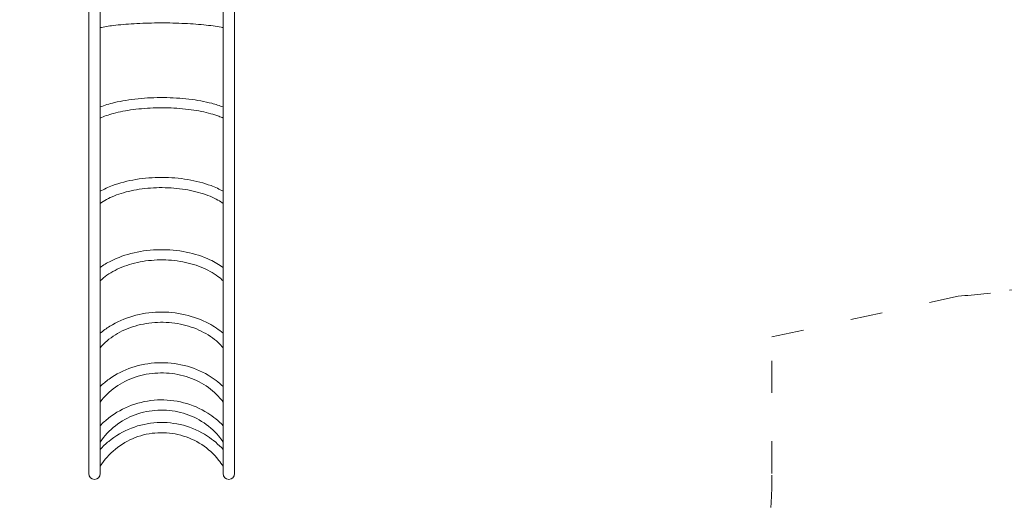
# Model space of a CAD drawing. Units: millimetres. Extents: x 2312 to 3321, y 183 to 1333.
# Drawn here: x 2745 to 3111, y 735 to 918 of the extents above; entities that cross this region are included whole.
import ezdxf

# ---------------------------------------------------------------- set-up
doc = ezdxf.new("R2010")
doc.units = ezdxf.units.MM
doc.linetypes.add('ACAD_ISO03W100', pattern=[30, 12, -18])
doc.layers.add('Strefa funkcjonowania', color=7, linetype='ACAD_ISO03W100')
doc.styles.add('arialN', font='txt')
doc.dimstyles.new('100 strzałki', dxfattribs={"dimtxt": 20, "dimasz": 22, "dimexe": 15, "dimexo": 15, "dimgap": 5, "dimtad": 1, "dimdec": 0, "dimtxsty": 'arialN', "dimcen": 0, "dimse1": 1, "dimse2": 1, "dimclrd": 5, "dimclre": 5, "dimclrt": 256, "dimadec": 0, "dimazin": 0, "dimtfac": 1, "dimtdec": 0, "dimtmove": 0, "dimatfit": 0, "dimfxl": 1, "dimarcsym": 0})

# ---------------------------------------------------------------- blocks, each defined once
blk = doc.blocks.new('*D20')
at = {"color": 5, "lineweight": -2, "transparency": 16777216}
blk.add_line((3271.84, 1076.39), (3271.84, 768.72), dxfattribs=at)
at = {"color": 5, "transparency": 16777216}
for points in [[(3268.17, 1076.39), (3275.51, 1076.39), (3271.84, 1098.39)], [(3268.17, 768.72), (3275.51, 768.72), (3271.84, 746.72)]]:
    blk.add_solid(points, dxfattribs=at)
at = {"layer": 'Defpoints', "color": 0, "transparency": 16777216}
for p in [(2797.35, 1098.39), (2822.35, 746.72), (3271.84, 746.72)]:
    blk.add_point(p, dxfattribs=at)
at = {"transparency": 16777216, "insert": (3256.63, 922.56), "char_height": 20, "attachment_point": 5, "rotation": 90, "style": 'arialN'}
blk.add_mtext('352', dxfattribs=at)
blk = doc.blocks.new('*D21')
at = {"color": 5, "lineweight": -2, "transparency": 16777216}
blk.add_line((3317.4, 1274.36), (3317.4, 568.72), dxfattribs=at)
at = {"color": 5, "transparency": 16777216}
for points in [[(3313.73, 1274.36), (3321.06, 1274.36), (3317.4, 1296.36)], [(3313.73, 568.72), (3321.06, 568.72), (3317.4, 546.72)]]:
    blk.add_solid(points, dxfattribs=at)
at = {"layer": 'Defpoints', "color": 0, "transparency": 16777216}
for p in [(2797.35, 1296.36), (2822.35, 546.72), (3317.4, 546.72)]:
    blk.add_point(p, dxfattribs=at)
at = {"transparency": 16777216, "insert": (3302.19, 921.54), "char_height": 20, "attachment_point": 5, "rotation": 90, "style": 'arialN'}
blk.add_mtext('750', dxfattribs=at)
blk = doc.blocks.new('A$C3C300213')
at = {"lineweight": 0}
for p, q in [((5320.08, -641.09), (5320.08, -838.36)), ((5374.32, -838.36), (5374.32, -641.09)), ((5324.32, -670.42), (5324.32, -642.53)), ((5370.08, -642.53), (5370.08, -670.42)), ((5324.32, -704.51), (5324.32, -671.53)), ((5370.08, -671.53), (5370.08, -704.51)), ((5324.32, -736.59), (5324.32, -705.57)), ((5370.08, -705.57), (5370.08, -736.59)), ((5324.32, -765.65), (5324.32, -737.57)), ((5370.08, -737.57), (5370.08, -765.65)), ((5324.32, -790.77), (5324.32, -766.52)), ((5370.08, -766.52), (5370.08, -790.77)), ((5324.32, -811.16), (5324.32, -791.5)), ((5370.08, -791.5), (5370.08, -811.16)), ((5324.32, -826.18), (5324.32, -811.73)), ((5370.08, -811.73), (5370.08, -826.18)), ((5324.32, -835.34), (5324.32, -826.58)), ((5370.08, -826.58), (5370.08, -835.34)), ((5324.32, -838.36), (5324.32, -835.61)), ((5370.08, -835.61), (5370.08, -838.36))]:
    blk.add_line(p, q, dxfattribs=at)
for centre in [(5322.2, -838.36), (5372.2, -838.36)]:
    blk.add_arc(centre, 2.12, 180, 0, dxfattribs=at)
for points, knots in [([(5324.32, -671.53), (5324.32, -671.45), (5324.31, -671.33), (5324.31, -671.09), (5324.31, -670.97), (5324.31, -670.72), (5324.32, -670.59), (5324.32, -670.47), (5324.32, -670.44), (5324.32, -670.42)], [5.5163342, 5.5163342, 5.5163342, 5.5163342, 5.8154622, 5.8154622, 6.0757144, 6.0757144, 6.3630196, 6.3630196, 6.4251245, 6.4251245, 6.4251245, 6.4251245]), ([(5370.08, -670.42), (5370.08, -670.53), (5370.08, -670.66), (5370.08, -670.92), (5370.08, -671.04), (5370.08, -671.28), (5370.08, -671.39), (5370.08, -671.5), (5370.08, -671.51), (5370.08, -671.53)], [5.5163285, 5.5163285, 5.5163285, 5.5163285, 5.8154566, 5.8154566, 6.0757093, 6.0757093, 6.363015, 6.363015, 6.4251203, 6.4251203, 6.4251203, 6.4251203]), ([(5324.32, -672.44), (5325.72, -672.15), (5327.4, -671.88), (5331.58, -671.37), (5334.17, -671.14), (5339.73, -670.81), (5342.71, -670.72), (5348.73, -670.67), (5351.77, -670.72), (5357.58, -670.96), (5360.36, -671.15), (5365.34, -671.64), (5367.54, -671.95), (5369.61, -672.34), (5369.85, -672.39), (5370.08, -672.44)], [3.775214, 3.775214, 3.775214, 3.775214, 4.033307, 4.033307, 4.344653, 4.344653, 4.660384, 4.660384, 4.977243, 4.977243, 5.293563, 5.293563, 5.606906, 5.606906, 5.649564, 5.649564, 5.649564, 5.649564]), ([(5324.32, -701.96), (5325.91, -701.34), (5327.7, -700.8), (5332.32, -699.69), (5335.3, -699.21), (5341.51, -698.58), (5344.74, -698.44), (5351.16, -698.49), (5354.35, -698.69), (5360.41, -699.41), (5363.27, -699.93), (5367.36, -701), (5368.78, -701.46), (5370.08, -701.96)], [3.835601, 3.835601, 3.835601, 3.835601, 4.077984, 4.077984, 4.410812, 4.410812, 4.738107, 4.738107, 5.064206, 5.064206, 5.391976, 5.391976, 5.589177, 5.589177, 5.589177, 5.589177]), ([(5324.32, -706.09), (5325.69, -705.45), (5327.38, -704.85), (5331.49, -703.75), (5333.97, -703.27), (5339.33, -702.57), (5342.22, -702.35), (5348.1, -702.21), (5351.08, -702.3), (5356.8, -702.75), (5359.54, -703.13), (5364.47, -704.12), (5366.66, -704.73), (5369.04, -705.63), (5369.58, -705.86), (5370.08, -706.09)], [3.750375, 3.750375, 3.750375, 3.750375, 4.022474, 4.022474, 4.328076, 4.328076, 4.639912, 4.639912, 4.953715, 4.953715, 5.266831, 5.266831, 5.575961, 5.575961, 5.674403, 5.674403, 5.674403, 5.674403]), ([(5324.32, -705.57), (5324.32, -705.49), (5324.31, -705.4), (5324.31, -705.19), (5324.31, -705.08), (5324.31, -704.87), (5324.32, -704.75), (5324.32, -704.57), (5324.32, -704.54), (5324.32, -704.51)], [5.80052, 5.80052, 5.80052, 5.80052, 6.284594, 6.284594, 6.780428, 6.780428, 7.157264, 7.157264, 7.231086, 7.231086, 7.231086, 7.231086]), ([(5370.08, -704.51), (5370.08, -704.63), (5370.08, -704.76), (5370.08, -705), (5370.08, -705.11), (5370.08, -705.3), (5370.08, -705.4), (5370.08, -705.53), (5370.08, -705.55), (5370.08, -705.57)], [5.800521, 5.800521, 5.800521, 5.800521, 6.284594, 6.284594, 6.780428, 6.780428, 7.157263, 7.157263, 7.231086, 7.231086, 7.231086, 7.231086]), ([(5324.32, -733.32), (5325.7, -732.54), (5327.23, -731.83), (5331.54, -730.21), (5334.51, -729.43), (5340.76, -728.41), (5344.03, -728.15), (5350.55, -728.16), (5353.8, -728.43), (5360, -729.46), (5362.94, -730.23), (5367.2, -731.84), (5368.71, -732.54), (5370.08, -733.32)], [3.849028, 3.849028, 3.849028, 3.849028, 4.054169, 4.054169, 4.386832, 4.386832, 4.715757, 4.715757, 5.04349, 5.04349, 5.372457, 5.372457, 5.57575, 5.57575, 5.57575, 5.57575]), ([(5324.32, -737.83), (5325.74, -736.8), (5327.53, -735.83), (5331.76, -734.14), (5334.21, -733.44), (5339.51, -732.4), (5342.36, -732.09), (5348.14, -731.89), (5351.08, -732.01), (5356.7, -732.69), (5359.39, -733.24), (5364.23, -734.7), (5366.39, -735.6), (5368.86, -737), (5369.5, -737.41), (5370.08, -737.83)], [3.73091, 3.73091, 3.73091, 3.73091, 4.025818, 4.025818, 4.332078, 4.332078, 4.642446, 4.642446, 4.954478, 4.954478, 5.265884, 5.265884, 5.57422, 5.57422, 5.693868, 5.693868, 5.693868, 5.693868]), ([(5324.32, -737.57), (5324.32, -737.51), (5324.31, -737.44), (5324.31, -737.25), (5324.31, -737.15), (5324.31, -736.95), (5324.32, -736.83), (5324.32, -736.65), (5324.32, -736.62), (5324.32, -736.59)], [6.567999, 6.567999, 6.567999, 6.567999, 6.976856, 6.976856, 7.359723, 7.359723, 7.658075, 7.658075, 7.716446, 7.716446, 7.716446, 7.716446]), ([(5370.08, -736.59), (5370.08, -736.7), (5370.08, -736.83), (5370.08, -737.08), (5370.08, -737.18), (5370.08, -737.35), (5370.08, -737.44), (5370.08, -737.54), (5370.08, -737.55), (5370.08, -737.57)], [6.568001, 6.568001, 6.568001, 6.568001, 6.976858, 6.976858, 7.359724, 7.359724, 7.658076, 7.658076, 7.716446, 7.716446, 7.716446, 7.716446]), ([(5324.32, -761.68), (5325.53, -760.8), (5326.85, -759.99), (5330.88, -757.94), (5333.82, -756.9), (5340.04, -755.47), (5343.32, -755.08), (5349.9, -755), (5353.19, -755.3), (5359.48, -756.57), (5362.47, -757.54), (5366.95, -759.64), (5368.6, -760.6), (5370.08, -761.68)], [3.85844, 3.85844, 3.85844, 3.85844, 4.035875, 4.035875, 4.364575, 4.364575, 4.692906, 4.692906, 5.020697, 5.020697, 5.348926, 5.348926, 5.566338, 5.566338, 5.566338, 5.566338]), ([(5324.32, -766.62), (5325.8, -765.18), (5327.68, -763.85), (5332.03, -761.61), (5334.5, -760.69), (5339.81, -759.38), (5342.64, -758.98), (5348.37, -758.76), (5351.27, -758.93), (5356.83, -759.83), (5359.48, -760.56), (5364.26, -762.47), (5366.39, -763.65), (5368.86, -765.51), (5369.5, -766.06), (5370.08, -766.62)], [3.717792, 3.717792, 3.717792, 3.717792, 4.029884, 4.029884, 4.340078, 4.340078, 4.651127, 4.651127, 4.962913, 4.962913, 5.274359, 5.274359, 5.584734, 5.584734, 5.706986, 5.706986, 5.706986, 5.706986]), ([(5324.32, -766.52), (5324.32, -766.48), (5324.31, -766.43), (5324.31, -766.27), (5324.31, -766.18), (5324.31, -766), (5324.32, -765.89), (5324.32, -765.71), (5324.32, -765.68), (5324.32, -765.65)], [6.57158, 6.57158, 6.57158, 6.57158, 6.981139, 6.981139, 7.363797, 7.363797, 7.662065, 7.662065, 7.719925, 7.719925, 7.719925, 7.719925]), ([(5370.08, -765.65), (5370.08, -765.76), (5370.08, -765.89), (5370.08, -766.12), (5370.08, -766.21), (5370.08, -766.35), (5370.08, -766.42), (5370.08, -766.5), (5370.08, -766.51), (5370.08, -766.52)], [6.57158, 6.57158, 6.57158, 6.57158, 6.981138, 6.981138, 7.363796, 7.363796, 7.662063, 7.662063, 7.719924, 7.719924, 7.719924, 7.719924]), ([(5324.32, -786.14), (5325.42, -785.2), (5326.62, -784.32), (5330.47, -781.92), (5333.37, -780.64), (5339.54, -778.87), (5342.82, -778.36), (5349.41, -778.18), (5352.72, -778.51), (5359.06, -779.95), (5362.08, -781.07), (5366.72, -783.57), (5368.5, -784.78), (5370.08, -786.14)], [3.86489, 3.86489, 3.86489, 3.86489, 4.025716, 4.025716, 4.3503, 4.3503, 4.676527, 4.676527, 5.002993, 5.002993, 5.329329, 5.329329, 5.559888, 5.559888, 5.559888, 5.559888]), ([(5324.32, -791.53), (5325.83, -789.72), (5327.75, -788.08), (5332.17, -785.34), (5334.66, -784.24), (5339.99, -782.68), (5342.82, -782.21), (5348.53, -781.97), (5351.42, -782.19), (5356.94, -783.3), (5359.57, -784.18), (5364.34, -786.51), (5366.47, -787.95), (5368.9, -790.21), (5369.52, -790.86), (5370.08, -791.53)], [3.70953, 3.70953, 3.70953, 3.70953, 4.029396, 4.029396, 4.343871, 4.343871, 4.656964, 4.656964, 4.969911, 4.969911, 5.282901, 5.282901, 5.596595, 5.596595, 5.715248, 5.715248, 5.715248, 5.715248]), ([(5324.32, -791.5), (5324.32, -791.48), (5324.31, -791.45), (5324.31, -791.33), (5324.31, -791.26), (5324.31, -791.1), (5324.32, -791), (5324.32, -790.83), (5324.32, -790.8), (5324.32, -790.77)], [6.571607, 6.571607, 6.571607, 6.571607, 6.981223, 6.981223, 7.36389, 7.36389, 7.662167, 7.662167, 7.720002, 7.720002, 7.720002, 7.720002]), ([(5370.08, -790.77), (5370.08, -790.88), (5370.08, -791), (5370.08, -791.21), (5370.08, -791.29), (5370.08, -791.4), (5370.08, -791.45), (5370.08, -791.49), (5370.08, -791.5), (5370.08, -791.5)], [6.571607, 6.571607, 6.571607, 6.571607, 6.981222, 6.981222, 7.363889, 7.363889, 7.662166, 7.662166, 7.720001, 7.720001, 7.720001, 7.720001]), ([(5324.32, -805.97), (5325.36, -804.96), (5326.48, -804.02), (5330.22, -801.35), (5333.1, -799.89), (5339.24, -797.84), (5342.5, -797.24), (5349.09, -796.98), (5352.4, -797.31), (5358.75, -798.88), (5361.79, -800.11), (5366.55, -802.94), (5368.43, -804.37), (5370.08, -805.97)], [3.869198, 3.869198, 3.869198, 3.869198, 4.020604, 4.020604, 4.342527, 4.342527, 4.666281, 4.666281, 4.990617, 4.990617, 5.314639, 5.314639, 5.55558, 5.55558, 5.55558, 5.55558]), ([(5324.32, -811.73), (5325.84, -809.64), (5327.77, -807.76), (5332.21, -804.62), (5334.71, -803.36), (5340.06, -801.57), (5342.89, -801.05), (5348.61, -800.78), (5351.49, -801.05), (5357, -802.32), (5359.64, -803.34), (5364.41, -806.02), (5366.54, -807.69), (5368.95, -810.28), (5369.54, -810.99), (5370.08, -811.73)], [3.704455, 3.704455, 3.704455, 3.704455, 4.026019, 4.026019, 4.343592, 4.343592, 4.65925, 4.65925, 4.974327, 4.974327, 5.289677, 5.289677, 5.606391, 5.606391, 5.720323, 5.720323, 5.720323, 5.720323]), ([(5324.32, -811.73), (5324.32, -811.73), (5324.31, -811.72), (5324.31, -811.65), (5324.31, -811.59), (5324.31, -811.46), (5324.32, -811.37), (5324.32, -811.22), (5324.32, -811.19), (5324.32, -811.16)], [6.567482, 6.567482, 6.567482, 6.567482, 6.97657, 6.97657, 7.359535, 7.359535, 7.657967, 7.657967, 7.716272, 7.716272, 7.716272, 7.716272]), ([(5324.32, -820.53), (5325.32, -819.48), (5326.4, -818.5), (5330.09, -815.62), (5332.95, -814.03), (5339.07, -811.77), (5342.32, -811.11), (5348.89, -810.79), (5352.21, -811.13), (5358.55, -812.79), (5361.59, -814.09), (5366.44, -817.16), (5368.37, -818.74), (5370.08, -820.53)], [3.871927, 3.871927, 3.871927, 3.871927, 4.018141, 4.018141, 4.338754, 4.338754, 4.660455, 4.660455, 4.9826, 4.9826, 5.304516, 5.304516, 5.552851, 5.552851, 5.552851, 5.552851]), ([(5370.08, -811.16), (5370.08, -811.26), (5370.08, -811.37), (5370.08, -811.55), (5370.08, -811.61), (5370.08, -811.69), (5370.08, -811.72), (5370.08, -811.73), (5370.08, -811.73), (5370.08, -811.73)], [6.567485, 6.567485, 6.567485, 6.567485, 6.976571, 6.976571, 7.359536, 7.359536, 7.657967, 7.657967, 7.716273, 7.716273, 7.716273, 7.716273]), ([(5324.32, -826.59), (5325.84, -824.3), (5327.76, -822.24), (5332.2, -818.81), (5334.71, -817.42), (5340.06, -815.47), (5342.9, -814.89), (5348.63, -814.61), (5351.51, -814.9), (5357.04, -816.3), (5359.69, -817.42), (5364.47, -820.38), (5366.6, -822.22), (5368.99, -825.05), (5369.56, -825.8), (5370.08, -826.59)], [3.701285, 3.701285, 3.701285, 3.701285, 4.022326, 4.022326, 4.341543, 4.341543, 4.659511, 4.659511, 4.976984, 4.976984, 5.294703, 5.294703, 5.613417, 5.613417, 5.723493, 5.723493, 5.723493, 5.723493]), ([(5324.32, -829.37), (5325.3, -828.29), (5326.37, -827.28), (5330.02, -824.28), (5332.88, -822.61), (5338.99, -820.24), (5342.24, -819.54), (5348.79, -819.19), (5352.1, -819.53), (5358.44, -821.23), (5361.47, -822.59), (5366.37, -825.79), (5368.34, -827.47), (5370.08, -829.37)], [3.873428, 3.873428, 3.873428, 3.873428, 4.017047, 4.017047, 4.33716, 4.33716, 4.657576, 4.657576, 4.97813, 4.97813, 5.298615, 5.298615, 5.55135, 5.55135, 5.55135, 5.55135]), ([(5324.31, -835.62), (5325.83, -833.22), (5327.75, -831.05), (5332.18, -827.43), (5334.69, -825.98), (5340.04, -823.91), (5342.89, -823.31), (5348.63, -823.01), (5351.52, -823.31), (5357.07, -824.8), (5359.72, -825.98), (5364.51, -829.11), (5366.64, -831.05), (5369.01, -834.03), (5369.57, -834.81), (5370.08, -835.62)], [3.699468, 3.699468, 3.699468, 3.699468, 4.019762, 4.019762, 4.339619, 4.339619, 4.659113, 4.659113, 4.978443, 4.978443, 5.297857, 5.297857, 5.617576, 5.617576, 5.72531, 5.72531, 5.72531, 5.72531]), ([(5324.32, -826.56), (5324.32, -826.59), (5324.31, -826.59), (5324.31, -826.57), (5324.31, -826.53), (5324.31, -826.43), (5324.32, -826.36), (5324.32, -826.22), (5324.32, -826.2), (5324.32, -826.18)], [5.800245, 5.800245, 5.800245, 5.800245, 6.284539, 6.284539, 6.780477, 6.780477, 7.157404, 7.157404, 7.231088, 7.231088, 7.231088, 7.231088]), ([(5370.08, -826.18), (5370.08, -826.28), (5370.08, -826.36), (5370.08, -826.5), (5370.08, -826.55), (5370.08, -826.58), (5370.08, -826.59), (5370.08, -826.59)], [5.800246, 5.800246, 5.800246, 5.800246, 6.28454, 6.28454, 6.780477, 6.780477, 7.04307, 7.04307, 7.04307, 7.04307]), ([(5324.32, -835.34), (5324.32, -835.38), (5324.32, -835.42), (5324.31, -835.54), (5324.31, -835.59), (5324.31, -835.61)], [9.2908002, 9.2908002, 9.2908002, 9.2908002, 9.4317928, 9.4317928, 9.7716393, 9.7716393, 9.7716393, 9.7716393]), ([(5370.08, -835.62), (5370.08, -835.62), (5370.08, -835.6), (5370.08, -835.52), (5370.08, -835.45), (5370.08, -835.37), (5370.08, -835.35), (5370.08, -835.34)], [5.6241603, 5.6241603, 5.6241603, 5.6241603, 5.8805581, 5.8805581, 6.186042, 6.186042, 6.2450598, 6.2450598, 6.2450598, 6.2450598])]:
    blk.add_open_spline(points, degree=3, knots=knots, dxfattribs=at)
blk.add_open_spline([(5324.31, -835.61), (5324.31, -835.62), (5324.31, -835.62), (5324.31, -835.62)], degree=3, dxfattribs=at)

msp = doc.modelspace()

# ---------------------------------------------------------------- linework, layer by layer
at = {"layer": 'Strefa funkcjonowania', "color": 0, "lineweight": 0}
msp.add_lwpolyline([(2570.23, 799.71), (2570.23, 748.84, 0.450993), (2797.33, 548.27, 0.451104), (3024.47, 748.88), (3024.47, 799.71), (3093.81, 814.92, 0.023442), (3112.85, 817.06, 0.952628), (3112.85, 1220.82, 0.023442), (3093.81, 1222.96), (2960.5, 1252.21, 0.028881), (2937.75, 1258.2, 0.271751), (2656.94, 1258.2, 0.028881), (2634.19, 1252.21), (2483.71, 1219.19, 0.859483), (2483.71, 818.69)], format="xyb", close=True, dxfattribs=at)

# ---------------------------------------------------------------- block references
msp.add_blockref('A$C3C300213', (-2549.85, 1587.21))

# ---------------------------------------------------------------- dimensions: what is measured, and where the dimension line sits
for base, p1, p2, picture, middle in [((3317.4, 546.72), (2797.35, 1296.36), (2822.35, 546.72), '*D21', (3302.19, 921.54)), ((3271.84, 746.72), (2797.35, 1098.39), (2822.35, 746.72), '*D20', (3256.63, 922.56))]:
    dim = msp.add_linear_dim(base=base, p1=p1, p2=p2, angle=90, dimstyle='100 strzałki')
    dim.commit()
    dim.dimension.update_dxf_attribs({"geometry": picture, "text_midpoint": middle})

doc.saveas('drawing.dxf')
